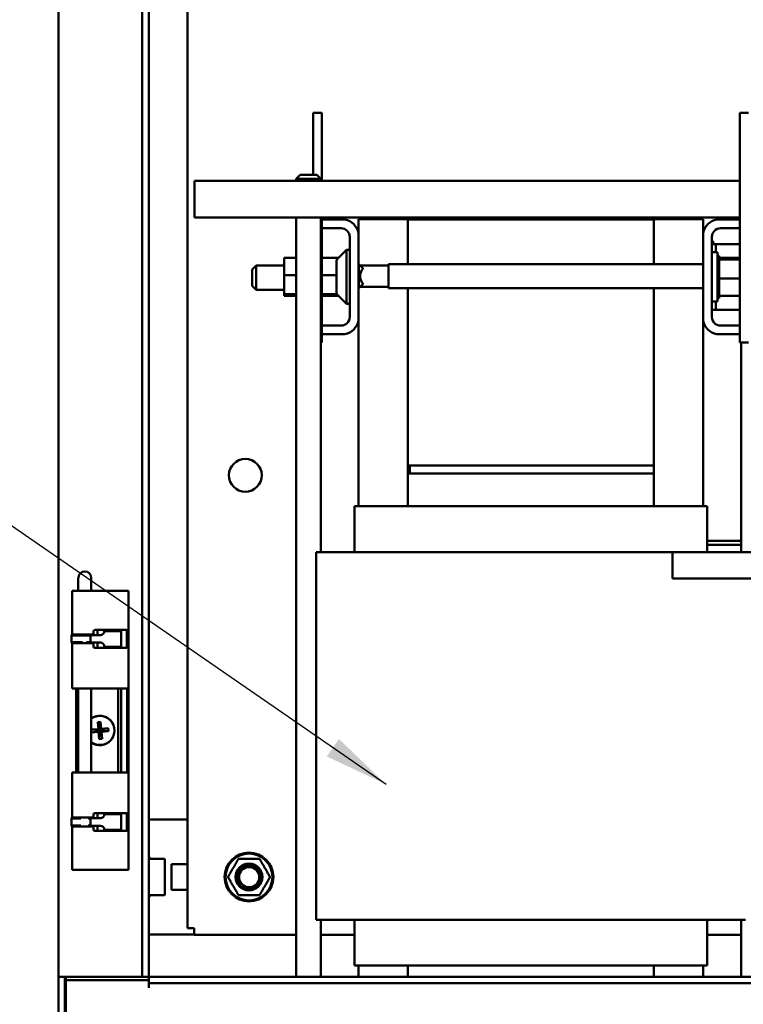
# Model space of a CAD drawing. Units: inches. Extents: x 0.5 to 21.5, y 0.2 to 16.7.
# Drawn here: x 12.1 to 13.2, y 5.3 to 6.8 of the extents above; entities that cross this region are included whole.
import ezdxf

# ---------------------------------------------------------------- set-up
doc = ezdxf.new("R2010")
doc.units = ezdxf.units.IN
doc.header["$MEASUREMENT"] = 0
doc.layers.add('Symbol (ANSI)', color=7, linetype='Continuous', lineweight=25)
doc.layers.add('Visible (ANSI)', color=7, linetype='Continuous', lineweight=50)
doc.styles.add('Note Text (ANSI)', font='tahoma.ttf')
doc.dimstyles.new('Default (ANSI)$7', dxfattribs={"dimtxt": 0.12, "dimasz": 0.098425, "dimexe": 0.125, "dimexo": 0.0625, "dimgap": 0.031496, "dimtad": 0, "dimtih": 1, "dimtoh": 1, "dimrnd": 1e-08, "dimzin": 0, "dimdsep": 46, "dimtxsty": 'Note Text (ANSI)', "dimcen": 0.09, "dimdle": 0.393701, "dimclrd": 256, "dimclre": 256, "dimclrt": 256, "dimadec": 0, "dimazin": 1, "dimtfac": 1, "dimtofl": 0, "dimtmove": 0, "dimatfit": 3, "dimfxl": 1, "dimtolj": 1, "dimtzin": 4, "dimlwd": -1, "dimlwe": -1, "dimarcsym": 0})

msp = doc.modelspace()

# ---------------------------------------------------------------- linework, layer by layer
at = {"layer": 'Visible (ANSI)'}
for p, q in [((12.1599, 5.3558), (12.1599, 11.487)), ((12.2877, 11.487), (12.2877, 5.3558)), ((12.2974, 11.487), (12.2974, 5.3558)), ((12.3566, 5.4302), (12.3566, 11.4102)), ((12.548, 6.6725), (12.561, 6.6725)), ((12.548, 6.578), (12.548, 6.6725)), ((12.561, 6.569), (12.561, 6.6725)), ((13.211, 6.6725), (13.198, 6.6725)), ((13.198, 6.6725), (13.198, 6.3225)), ((12.528, 6.578), (12.522, 6.572)), ((12.5595, 6.572), (12.522, 6.572)), ((12.522, 6.569), (12.522, 6.572)), ((12.528, 6.578), (12.5535, 6.578)), ((12.5535, 6.578), (12.5595, 6.572)), ((12.5595, 6.569), (12.5595, 6.572)), ((12.3672, 6.5398), (12.3672, 6.569)), ((13.198, 6.569), (12.3672, 6.569)), ((12.3672, 6.513), (12.3672, 6.5398)), ((12.3672, 6.513), (12.6638, 6.513)), ((12.522, 5.3558), (12.522, 6.513)), ((12.5595, 6.003), (12.5595, 6.513)), ((12.561, 6.51), (12.561, 6.513)), ((12.6638, 6.513), (13.0888, 6.513)), ((12.6638, 6.513), (12.6638, 6.5105)), ((13.0888, 6.513), (13.198, 6.513)), ((13.0888, 6.513), (13.0888, 6.5105)), ((12.561, 6.4966), (12.561, 6.51)), ((12.561, 6.51), (12.5963, 6.51)), ((12.5906, 6.4966), (12.561, 6.4966)), ((12.561, 6.3484), (12.561, 6.4966)), ((12.692, 6.5105), (12.617, 6.5105)), ((12.617, 6.5105), (12.617, 6.4892)), ((12.692, 6.51), (12.692, 6.5105)), ((12.692, 6.442), (12.692, 6.51)), ((12.692, 6.51), (13.067, 6.51)), ((13.142, 6.5105), (13.067, 6.5105)), ((13.067, 6.51), (13.067, 6.5105)), ((13.067, 6.51), (13.067, 6.442)), ((13.142, 6.4892), (13.142, 6.5105)), ((13.1627, 6.51), (13.198, 6.51)), ((13.198, 6.4966), (13.1684, 6.4966)), ((12.6036, 6.3614), (12.6036, 6.4836)), ((12.617, 6.4892), (12.617, 6.3557)), ((13.142, 6.3557), (13.142, 6.4892)), ((13.1554, 6.4836), (13.1554, 6.3614)), ((13.1554, 6.4769), (13.1574, 6.4769)), ((13.1614, 6.4725), (13.1554, 6.4725)), ((13.1574, 6.4769), (13.1574, 6.4725)), ((13.1614, 6.4725), (13.1614, 6.46)), ((13.1674, 6.4725), (13.1614, 6.4725)), ((13.1674, 6.4725), (13.198, 6.4725)), ((12.504, 6.4514), (12.522, 6.4514)), ((12.504, 6.4514), (12.504, 6.425)), ((12.561, 6.4514), (12.5864, 6.4514)), ((12.5854, 6.4504), (12.5986, 6.4636)), ((12.5986, 6.4636), (12.5986, 6.3813)), ((12.6036, 6.4636), (12.5986, 6.4636)), ((13.1554, 6.46), (13.1639, 6.46)), ((13.1639, 6.46), (13.1639, 6.385)), ((13.1665, 6.4548), (13.1639, 6.4548)), ((13.1665, 6.4548), (13.1639, 6.4548)), ((13.1665, 6.454), (13.1639, 6.454)), ((13.1665, 6.4539), (13.1639, 6.4539)), ((13.1665, 6.452), (13.1639, 6.452)), ((13.1665, 6.4519), (13.1639, 6.4519)), ((13.1665, 6.4548), (13.1665, 6.4548)), ((13.1665, 6.454), (13.1665, 6.4548)), ((13.1665, 6.454), (13.1665, 6.4539)), ((13.1665, 6.452), (13.1665, 6.4539)), ((13.1665, 6.452), (13.1665, 6.4519)), ((13.1665, 6.4493), (13.1665, 6.4519)), ((13.198, 6.4514), (13.1665, 6.4514)), ((12.4552, 6.4337), (12.4612, 6.4397)), ((12.4612, 6.4397), (12.4612, 6.403)), ((12.504, 6.4397), (12.4612, 6.4397)), ((12.5836, 6.3988), (12.5836, 6.4461)), ((12.617, 6.442), (12.6176, 6.442)), ((12.6236, 6.436), (12.6176, 6.442)), ((12.6176, 6.442), (12.6176, 6.4053)), ((12.6628, 6.4401), (12.6194, 6.4401)), ((12.6628, 6.442), (12.6628, 6.4053)), ((12.6628, 6.442), (13.142, 6.442)), ((13.1665, 6.4489), (13.1639, 6.4489)), ((13.1665, 6.4487), (13.1639, 6.4487)), ((13.1665, 6.4448), (13.1639, 6.4448)), ((13.1665, 6.4445), (13.1639, 6.4445)), ((13.1665, 6.4398), (13.1639, 6.4398)), ((13.1665, 6.4395), (13.1639, 6.4395)), ((13.1665, 6.4493), (13.1665, 6.4489)), ((13.1665, 6.4489), (13.1665, 6.4487)), ((13.198, 6.4489), (13.1665, 6.4489)), ((13.1665, 6.4482), (13.1665, 6.4487)), ((13.1665, 6.4482), (13.1665, 6.4448)), ((13.1665, 6.4448), (13.1665, 6.4445)), ((13.1665, 6.4398), (13.1665, 6.4445)), ((13.1665, 6.4398), (13.1665, 6.4395)), ((13.1665, 6.4341), (13.1665, 6.4395)), ((12.4552, 6.409), (12.4552, 6.4337)), ((12.504, 6.425), (12.522, 6.425)), ((12.504, 6.425), (12.504, 6.3961)), ((12.561, 6.425), (12.5836, 6.425)), ((12.6236, 6.4346), (12.6236, 6.436)), ((13.1665, 6.4341), (13.1639, 6.4341)), ((13.1665, 6.4338), (13.1639, 6.4338)), ((13.1665, 6.428), (13.1639, 6.428)), ((13.1665, 6.4277), (13.1639, 6.4277)), ((13.1665, 6.4217), (13.1639, 6.4217)), ((13.1665, 6.4214), (13.1639, 6.4214)), ((13.1665, 6.4341), (13.1665, 6.4338)), ((13.1665, 6.428), (13.1665, 6.4338)), ((13.1665, 6.428), (13.1665, 6.4277)), ((13.1665, 6.4255), (13.1665, 6.4277)), ((13.1665, 6.4255), (13.1665, 6.422)), ((13.1665, 6.4217), (13.1665, 6.422)), ((13.1665, 6.4217), (13.1665, 6.4214)), ((13.1665, 6.4213), (13.1665, 6.4214)), ((13.1665, 6.4213), (13.1665, 6.42)), ((12.4552, 6.409), (12.4612, 6.403)), ((12.6236, 6.4113), (12.6176, 6.4053)), ((12.6628, 6.4071), (12.6194, 6.4071)), ((12.6236, 6.4113), (12.6236, 6.4127)), ((13.1665, 6.4154), (13.1639, 6.4154)), ((13.1665, 6.4151), (13.1639, 6.4151)), ((13.1665, 6.4094), (13.1639, 6.4094)), ((13.1665, 6.4091), (13.1639, 6.4091)), ((13.1665, 6.42), (13.1665, 6.4166)), ((13.198, 6.42), (13.1665, 6.42)), ((13.1665, 6.4154), (13.1665, 6.4166)), ((13.1665, 6.4154), (13.1665, 6.4151)), ((13.1665, 6.4094), (13.1665, 6.4151)), ((13.1665, 6.4094), (13.1665, 6.4091)), ((13.1665, 6.4039), (13.1665, 6.4091)), ((12.504, 6.403), (12.4612, 6.403)), ((12.504, 6.3961), (12.522, 6.3961)), ((12.504, 6.3961), (12.504, 6.3936)), ((12.504, 6.3936), (12.522, 6.3936)), ((12.561, 6.3961), (12.5843, 6.3961)), ((12.561, 6.3936), (12.5864, 6.3936)), ((12.5854, 6.3946), (12.5986, 6.3813)), ((12.617, 6.4053), (12.6176, 6.4053)), ((12.6628, 6.4053), (13.142, 6.4053)), ((12.692, 6.135), (12.692, 6.4053)), ((13.067, 6.4053), (13.067, 6.135)), ((13.1665, 6.4039), (13.1639, 6.4039)), ((13.1665, 6.4036), (13.1639, 6.4036)), ((13.1665, 6.3991), (13.1639, 6.3991)), ((13.1665, 6.3989), (13.1639, 6.3989)), ((13.1665, 6.3952), (13.1639, 6.3952)), ((13.1665, 6.395), (13.1639, 6.395)), ((13.1665, 6.3923), (13.1639, 6.3923)), ((13.1665, 6.3922), (13.1639, 6.3922)), ((13.1665, 6.4039), (13.1665, 6.4036)), ((13.1665, 6.3991), (13.1665, 6.4036)), ((13.1665, 6.3991), (13.1665, 6.3989)), ((13.1665, 6.3952), (13.1665, 6.3989)), ((13.1665, 6.3952), (13.1665, 6.395)), ((13.1665, 6.395), (13.1665, 6.3936)), ((13.1665, 6.3923), (13.1665, 6.3936)), ((13.198, 6.3936), (13.1665, 6.3936)), ((13.1665, 6.3923), (13.1665, 6.3922)), ((13.1665, 6.3906), (13.1665, 6.3922)), ((12.6036, 6.3813), (12.5986, 6.3813)), ((13.1554, 6.385), (13.1639, 6.385)), ((13.1614, 6.385), (13.1614, 6.3725)), ((13.1665, 6.3906), (13.1639, 6.3906)), ((13.1665, 6.3906), (13.1639, 6.3906)), ((13.1665, 6.3902), (13.1639, 6.3902)), ((13.1665, 6.3906), (13.1665, 6.3906)), ((13.1665, 6.3902), (13.1665, 6.3906)), ((13.1614, 6.3725), (13.1554, 6.3725)), ((13.1674, 6.3725), (13.1614, 6.3725)), ((13.198, 6.3725), (13.1674, 6.3725)), ((12.561, 6.335), (12.561, 6.3484)), ((12.561, 6.3484), (12.5906, 6.3484)), ((12.617, 6.3557), (12.617, 6.073)), ((13.142, 6.073), (13.142, 6.3557)), ((13.1684, 6.3484), (13.198, 6.3484)), ((12.5963, 6.335), (12.561, 6.335)), ((12.561, 6.3225), (12.561, 6.335)), ((13.198, 6.335), (13.1627, 6.335)), ((12.5595, 6.3225), (12.561, 6.3225)), ((13.211, 6.3225), (13.198, 6.3225)), ((13.2, 6.003), (13.2, 6.3225)), ((12.692, 6.123), (12.692, 6.135)), ((13.067, 6.135), (12.692, 6.135)), ((13.067, 6.123), (12.692, 6.123)), ((12.692, 6.073), (12.692, 6.123)), ((12.695, 6.135), (12.695, 6.123)), ((12.695, 6.135), (13.067, 6.135)), ((13.067, 6.123), (12.695, 6.123)), ((13.067, 6.135), (13.067, 6.123)), ((13.067, 6.123), (13.067, 6.073)), ((12.611, 6.073), (12.6122, 6.073)), ((12.611, 6.073), (12.611, 6.003)), ((12.6872, 6.073), (12.6122, 6.073)), ((12.6872, 6.073), (12.692, 6.073)), ((13.067, 6.073), (12.692, 6.073)), ((13.067, 6.073), (13.0718, 6.073)), ((13.1468, 6.073), (13.0718, 6.073)), ((13.1468, 6.073), (13.148, 6.073)), ((13.148, 6.073), (13.148, 6.003)), ((13.148, 6.0202), (13.2, 6.0202)), ((13.148, 6.0202), (13.2, 6.0202)), ((12.5525, 6.003), (12.5525, 5.443)), ((12.5525, 6.003), (12.5654, 6.003)), ((12.6404, 6.003), (12.5654, 6.003)), ((12.6404, 6.003), (12.692, 6.003)), ((13.067, 6.003), (12.692, 6.003)), ((13.067, 6.003), (13.0952, 6.003)), ((13.0952, 5.963), (13.0952, 6.003)), ((13.0952, 6.003), (13.2815, 6.003)), ((13.148, 6.0142), (13.2, 6.0142)), ((12.1902, 5.9638), (12.1902, 5.9469)), ((12.2099, 5.9469), (12.2099, 5.9638)), ((13.2815, 5.963), (13.0952, 5.963)), ((12.1809, 5.9439), (12.2009, 5.9439)), ((12.1809, 5.8772), (12.1809, 5.9439)), ((12.1902, 5.9469), (12.1902, 5.9439)), ((12.2009, 5.9439), (12.2022, 5.9439)), ((12.2383, 5.9439), (12.2022, 5.9439)), ((12.2099, 5.9469), (12.2099, 5.9439)), ((12.2383, 5.9439), (12.2483, 5.9439)), ((12.2612, 5.9439), (12.2483, 5.9439)), ((12.2612, 5.9439), (12.2641, 5.9439)), ((12.2663, 5.9439), (12.2641, 5.9439)), ((12.2663, 5.9439), (12.2664, 5.9439)), ((12.2664, 5.5189), (12.2664, 5.9439)), ((12.2134, 5.8825), (12.2134, 5.8797)), ((12.2383, 5.8845), (12.2154, 5.8845)), ((12.2193, 5.8841), (12.2193, 5.8845)), ((12.2193, 5.8825), (12.2193, 5.8767)), ((12.2416, 5.8829), (12.2298, 5.8829)), ((12.2298, 5.8827), (12.2298, 5.8829)), ((12.2383, 5.8845), (12.2483, 5.8845)), ((12.2416, 5.8829), (12.2451, 5.8829)), ((12.2543, 5.8829), (12.2451, 5.8829)), ((12.2612, 5.8845), (12.2483, 5.8845)), ((12.2543, 5.8829), (12.2553, 5.8829)), ((12.2553, 5.8829), (12.2553, 5.8589)), ((12.2612, 5.8845), (12.2638, 5.8845)), ((12.2641, 5.8593), (12.2641, 5.8825)), ((12.1799, 5.8761), (12.18, 5.8772)), ((12.1799, 5.8761), (12.2089, 5.8761)), ((12.18, 5.8772), (12.1974, 5.8772)), ((12.1817, 5.8777), (12.2009, 5.8777)), ((12.1937, 5.8777), (12.1937, 5.8772)), ((12.2009, 5.8777), (12.2022, 5.8777)), ((12.202, 5.8772), (12.209, 5.8772)), ((12.2114, 5.8777), (12.2022, 5.8777)), ((12.2065, 5.8777), (12.2065, 5.8772)), ((12.2089, 5.8761), (12.209, 5.8772)), ((12.209, 5.8767), (12.2238, 5.8767)), ((12.209, 5.8767), (12.209, 5.8709)), ((12.209, 5.8709), (12.209, 5.8652)), ((12.2104, 5.8777), (12.2104, 5.8767)), ((12.1799, 5.8657), (12.1964, 5.8657)), ((12.18, 5.8647), (12.1799, 5.8657)), ((12.18, 5.8647), (12.193, 5.8647)), ((12.1809, 5.7954), (12.1809, 5.8647)), ((12.2009, 5.8642), (12.1817, 5.8642)), ((12.1911, 5.8647), (12.1909, 5.8642)), ((12.2022, 5.8642), (12.2009, 5.8642)), ((12.2022, 5.8642), (12.2114, 5.8642)), ((12.2027, 5.8657), (12.2089, 5.8657)), ((12.2064, 5.8647), (12.209, 5.8647)), ((12.209, 5.8647), (12.2089, 5.8657)), ((12.2238, 5.8652), (12.209, 5.8652)), ((12.209, 5.8648), (12.2092, 5.8642)), ((12.2104, 5.8652), (12.2104, 5.8642)), ((12.2134, 5.8622), (12.2134, 5.8593)), ((12.2154, 5.8573), (12.2383, 5.8573)), ((12.2193, 5.8652), (12.2193, 5.8593)), ((12.2193, 5.8573), (12.2193, 5.8578)), ((12.2298, 5.8589), (12.2298, 5.8592)), ((12.2416, 5.8589), (12.2298, 5.8589)), ((12.2483, 5.8573), (12.2383, 5.8573)), ((12.2416, 5.8589), (12.2451, 5.8589)), ((12.2543, 5.8589), (12.2451, 5.8589)), ((12.2483, 5.8573), (12.2612, 5.8573)), ((12.2543, 5.8589), (12.2553, 5.8589)), ((12.2638, 5.8573), (12.2612, 5.8573)), ((12.2009, 5.7954), (12.1809, 5.7954)), ((12.1869, 5.6674), (12.1869, 5.7954)), ((12.1902, 5.7954), (12.1902, 5.6674)), ((12.2022, 5.7954), (12.2009, 5.7954)), ((12.2022, 5.7954), (12.2383, 5.7954)), ((12.2099, 5.7954), (12.2099, 5.6674)), ((12.2483, 5.7954), (12.2383, 5.7954)), ((12.2483, 5.7954), (12.2612, 5.7954)), ((12.2511, 5.7954), (12.2511, 5.6674)), ((12.2557, 5.7954), (12.2557, 5.6674)), ((12.2641, 5.7954), (12.2612, 5.7954)), ((12.2641, 5.7954), (12.2646, 5.7954)), ((12.2646, 5.7954), (12.2646, 5.6674)), ((12.2099, 5.7326), (12.2207, 5.7335)), ((12.2099, 5.7326), (12.2219, 5.7324)), ((12.2102, 5.7282), (12.2099, 5.7321)), ((12.2198, 5.7442), (12.2242, 5.7446)), ((12.2207, 5.7335), (12.2198, 5.7442)), ((12.2198, 5.7442), (12.2219, 5.7324)), ((12.2219, 5.7324), (12.2207, 5.7335)), ((12.2219, 5.7324), (12.2241, 5.7326)), ((12.222, 5.7302), (12.2219, 5.7324)), ((12.2242, 5.7446), (12.2241, 5.7326)), ((12.2359, 5.7347), (12.2241, 5.7326)), ((12.2251, 5.7338), (12.2241, 5.7326)), ((12.2241, 5.7326), (12.2242, 5.7304)), ((12.2242, 5.7446), (12.2251, 5.7338)), ((12.2251, 5.7338), (12.2359, 5.7347)), ((12.2359, 5.7347), (12.2362, 5.7303)), ((12.2102, 5.7282), (12.222, 5.7302)), ((12.221, 5.7291), (12.2102, 5.7282)), ((12.221, 5.7291), (12.222, 5.7302)), ((12.2219, 5.7183), (12.221, 5.7291)), ((12.2219, 5.7183), (12.222, 5.7302)), ((12.2263, 5.7186), (12.2219, 5.7183)), ((12.2242, 5.7304), (12.222, 5.7302)), ((12.2362, 5.7303), (12.2242, 5.7304)), ((12.2242, 5.7304), (12.2254, 5.7294)), ((12.2263, 5.7186), (12.2242, 5.7304)), ((12.2362, 5.7303), (12.2254, 5.7294)), ((12.2254, 5.7294), (12.2263, 5.7186)), ((12.1809, 5.6674), (12.2009, 5.6674)), ((12.1809, 5.5982), (12.1809, 5.6674)), ((12.2009, 5.6674), (12.2022, 5.6674)), ((12.2383, 5.6674), (12.2022, 5.6674)), ((12.2383, 5.6674), (12.2483, 5.6674)), ((12.2612, 5.6674), (12.2483, 5.6674)), ((12.2612, 5.6674), (12.2641, 5.6674)), ((12.2646, 5.6674), (12.2641, 5.6674)), ((12.1799, 5.5972), (12.18, 5.5982)), ((12.1799, 5.5972), (12.194, 5.5972)), ((12.18, 5.5982), (12.1919, 5.5982)), ((12.2009, 5.5987), (12.1817, 5.5987)), ((12.1902, 5.5985), (12.1902, 5.5982)), ((12.2022, 5.5987), (12.2009, 5.5987)), ((12.2022, 5.5987), (12.2114, 5.5987)), ((12.2051, 5.5972), (12.2089, 5.5972)), ((12.2075, 5.5982), (12.209, 5.5982)), ((12.2089, 5.5972), (12.209, 5.5982)), ((12.209, 5.5977), (12.2238, 5.5977)), ((12.209, 5.5977), (12.209, 5.592)), ((12.2099, 5.5987), (12.2099, 5.5977)), ((12.2104, 5.5977), (12.2104, 5.5987)), ((12.2134, 5.6007), (12.2134, 5.6035)), ((12.2154, 5.6055), (12.2383, 5.6055)), ((12.2193, 5.6051), (12.2193, 5.6055)), ((12.2193, 5.5977), (12.2193, 5.6035)), ((12.2416, 5.604), (12.2298, 5.604)), ((12.2298, 5.6037), (12.2298, 5.604)), ((12.2483, 5.6055), (12.2383, 5.6055)), ((12.2416, 5.604), (12.2451, 5.604)), ((12.2543, 5.604), (12.2451, 5.604)), ((12.2483, 5.6055), (12.2612, 5.6055)), ((12.2543, 5.604), (12.2553, 5.604)), ((12.2553, 5.604), (12.2553, 5.58)), ((12.2638, 5.6055), (12.2612, 5.6055)), ((12.2641, 5.6035), (12.2641, 5.5804)), ((12.1799, 5.5867), (12.194, 5.5867)), ((12.18, 5.5857), (12.1799, 5.5867)), ((12.18, 5.5857), (12.1919, 5.5857)), ((12.1809, 5.5189), (12.1809, 5.5857)), ((12.1817, 5.5852), (12.2009, 5.5852)), ((12.1902, 5.5857), (12.1902, 5.5854)), ((12.2009, 5.5852), (12.2022, 5.5852)), ((12.2114, 5.5852), (12.2022, 5.5852)), ((12.2051, 5.5867), (12.2089, 5.5867)), ((12.2075, 5.5857), (12.209, 5.5857)), ((12.209, 5.5857), (12.2089, 5.5867)), ((12.209, 5.592), (12.209, 5.5862)), ((12.2238, 5.5862), (12.209, 5.5862)), ((12.2099, 5.5862), (12.2099, 5.5852)), ((12.2104, 5.5852), (12.2104, 5.5862)), ((12.2134, 5.5804), (12.2134, 5.5832)), ((12.2193, 5.5804), (12.2193, 5.5862)), ((12.2974, 5.5956), (12.307, 5.5956)), ((12.307, 5.5956), (12.3566, 5.5956)), ((12.2383, 5.5784), (12.2154, 5.5784)), ((12.2193, 5.5784), (12.2193, 5.5788)), ((12.2298, 5.58), (12.2298, 5.5802)), ((12.2416, 5.58), (12.2298, 5.58)), ((12.2383, 5.5784), (12.2483, 5.5784)), ((12.2416, 5.58), (12.2451, 5.58)), ((12.2543, 5.58), (12.2451, 5.58)), ((12.2612, 5.5784), (12.2483, 5.5784)), ((12.2543, 5.58), (12.2553, 5.58)), ((12.2612, 5.5784), (12.2638, 5.5784)), ((12.3198, 5.5359), (12.2981, 5.5359)), ((12.2981, 5.5359), (12.2981, 5.5359)), ((12.3198, 5.5359), (12.3202, 5.5359)), ((12.3202, 5.5359), (12.3206, 5.5359)), ((12.3202, 5.5359), (12.3202, 5.5359)), ((12.3206, 5.5359), (12.3207, 5.5359)), ((12.3207, 5.5359), (12.3208, 5.5359)), ((12.3207, 5.5359), (12.3209, 5.5359)), ((12.3208, 5.5359), (12.3209, 5.5359)), ((12.3219, 5.5337), (12.3219, 5.4826)), ((12.3566, 5.5276), (12.3321, 5.5276)), ((12.3321, 5.5276), (12.3321, 5.4886)), ((12.4348, 5.5359), (12.4657, 5.5359)), ((12.1809, 5.5189), (12.2009, 5.5189)), ((12.2009, 5.5189), (12.2022, 5.5189)), ((12.2383, 5.5189), (12.2022, 5.5189)), ((12.2383, 5.5189), (12.2483, 5.5189)), ((12.2612, 5.5189), (12.2483, 5.5189)), ((12.2612, 5.5189), (12.2641, 5.5189)), ((12.2663, 5.5189), (12.2641, 5.5189)), ((12.2663, 5.5189), (12.2664, 5.5189)), ((12.3198, 5.4804), (12.2981, 5.4804)), ((12.3202, 5.4804), (12.3198, 5.4804)), ((12.3205, 5.4804), (12.3202, 5.4804)), ((12.3207, 5.4804), (12.3205, 5.4804)), ((12.3206, 5.4804), (12.3205, 5.4804)), ((12.3209, 5.4804), (12.3207, 5.4804)), ((12.3208, 5.4804), (12.3207, 5.4804)), ((12.3209, 5.4804), (12.3208, 5.4804)), ((12.3321, 5.4886), (12.3566, 5.4886)), ((12.4657, 5.4804), (12.4348, 5.4804)), ((12.5654, 5.443), (12.5525, 5.443)), ((12.5595, 5.3558), (12.5595, 5.443)), ((12.5654, 5.443), (12.6404, 5.443)), ((12.611, 5.443), (12.611, 5.373)), ((12.692, 5.443), (12.6404, 5.443)), ((12.692, 5.443), (13.067, 5.443)), ((13.1186, 5.443), (13.067, 5.443)), ((13.1186, 5.443), (13.1936, 5.443)), ((13.148, 5.443), (13.148, 5.373)), ((13.2065, 5.443), (13.1936, 5.443)), ((13.2, 5.3558), (13.2, 5.443)), ((12.2974, 5.4206), (12.307, 5.4206)), ((12.307, 5.4206), (12.3666, 5.4206)), ((12.3666, 5.4302), (12.3566, 5.4302)), ((12.3666, 5.4202), (12.3666, 5.4302)), ((12.522, 5.4202), (12.3666, 5.4202)), ((12.611, 5.4202), (12.5595, 5.4202)), ((13.2, 5.4202), (13.148, 5.4202)), ((12.6122, 5.373), (12.611, 5.373)), ((12.6122, 5.373), (12.6872, 5.373)), ((12.617, 5.373), (12.617, 5.3558)), ((12.692, 5.373), (12.6872, 5.373)), ((12.692, 5.3558), (12.692, 5.373)), ((12.692, 5.373), (13.067, 5.373)), ((13.067, 5.373), (13.067, 5.3558)), ((13.0718, 5.373), (13.067, 5.373)), ((13.0718, 5.373), (13.1468, 5.373)), ((13.142, 5.3558), (13.142, 5.373)), ((13.148, 5.373), (13.1468, 5.373)), ((12.1599, 4.6297), (12.1599, 5.3558)), ((12.1622, 5.3558), (12.1599, 5.3558)), ((12.1622, 5.3558), (12.1806, 5.3558)), ((12.1696, 4.6297), (12.1696, 5.3558)), ((12.1714, 5.3558), (12.1714, 5.3509)), ((12.1714, 5.3509), (12.2974, 5.3509)), ((12.1714, 5.3509), (12.1714, 4.639)), ((12.1806, 5.3558), (12.2807, 5.3558)), ((12.2807, 5.3558), (12.2877, 5.3558)), ((12.2974, 5.3558), (12.2877, 5.3558)), ((12.2974, 5.3558), (12.2974, 5.3461)), ((12.2974, 5.3558), (15.6286, 5.3558)), ((12.2974, 5.3461), (12.2974, 5.3391)), ((12.2974, 5.3461), (15.6286, 5.3461))]:
    msp.add_line(p, q, dxfattribs=at)
for centre, radius in [((12.4446, 6.1202), 0.025), ((12.4502, 5.5081), 0.0372), ((12.4502, 5.5081), 0.0356), ((12.4502, 5.5081), 0.0204), ((12.4505, 5.5079), 0.0184), ((12.4505, 5.5079), 0.0154)]:
    msp.add_circle(centre, radius, dxfattribs=at)
for centre, radius, start, end in [((12.5906, 6.4836), 0.013, 0, 90), ((12.5906, 6.4836), 0.027, 12.1015, 77.8985), ((13.1684, 6.4836), 0.027, 102.1015, 167.8985), ((13.1684, 6.4836), 0.013, 90, 180), ((12.5896, 6.4461), 0.006, 135, 180), ((12.6359, 6.4236), 0.0165, 138.4593, 221.5407), ((12.5896, 6.3988), 0.006, 180, 225), ((12.5906, 6.3614), 0.013, 270, 0), ((13.1684, 6.3614), 0.013, 180, 270), ((12.5906, 6.3614), 0.027, 282.1015, 347.8985), ((13.1684, 6.3614), 0.027, 192.1015, 257.8985), ((12.2001, 5.9638), 0.00985, 0, 180), ((12.223, 5.7314), 0.0224, 234.1205, 125.8795), ((12.223, 5.7314), 0.0222, 233.8295, 126.1705), ((12.2353, 5.5081), 0.0698, 23.9679, 27.0918), ((12.3, 5.5369), 0.001, 203.9679, 270), ((12.3078, 5.5337), 0.0141, 0, 5.1871), ((12.4502, 5.5081), 0.0184, 52.9744, 216.6057), ((12.4348, 5.5349), 0.001, 90.0036, 150.0009), ((12.4446, 5.5081), 0.0187, 75.2783, 77.2943), ((12.4657, 5.5349), 0.001, 29.9995, 89.999), ((12.4194, 5.5081), 0.001, 150.0001, 210), ((12.4811, 5.5081), 0.001, 330.0001, 30), ((12.2353, 5.5081), 0.0698, 332.9082, 336.0321), ((12.3, 5.4794), 0.001, 90, 156.0321), ((12.3078, 5.4826), 0.0141, 354.8129, 0), ((12.4348, 5.4814), 0.001, 209.9995, 269.999), ((12.4657, 5.4814), 0.001, 270.0036, 330.0009)]:
    msp.add_arc(centre, radius, start, end, dxfattribs=at)
for centre, major_axis, ratio, start_param, end_param in [((12.2154, 5.8825), (0, 0.002), 0.991242, 0, 1.570796), ((12.2238, 5.8827), (0, -0.006), 0.99815, 0, 1.570796), ((12.1792, 5.8709), (0, 0.0121), 0.060799, 4.267408, 5.15737), ((12.2082, 5.8709), (0, 0.0121), 0.060799, 4.712389, 5.15737), ((12.2082, 5.8709), (0, 0.0121), 0.060799, 4.267408, 4.712389), ((12.2082, 5.8709), (0, -0.0145), 0.060799, 1.977959, 2.015777), ((12.2114, 5.8797), (0, -0.002), 0.991242, 0, 1.570796), ((12.2082, 5.8709), (0, -0.0145), 0.060799, 1.125815, 1.163634), ((12.2114, 5.8622), (0, 0.002), 0.991242, 4.712389, 6.283185), ((12.2154, 5.8593), (0, -0.002), 0.991242, 4.712389, 6.283185), ((12.2238, 5.8592), (0, 0.006), 0.99815, 4.712389, 6.283185), ((12.1792, 5.592), (0, 0.0121), 0.060799, 4.267408, 5.15737), ((12.2082, 5.592), (0, 0.0121), 0.060799, 4.712389, 5.15737), ((12.2082, 5.592), (0, -0.0145), 0.060799, 1.977959, 2.015777), ((12.2114, 5.6007), (0, -0.002), 0.991242, 0, 1.570796), ((12.2154, 5.6035), (0, 0.002), 0.991242, 0, 1.570796), ((12.2238, 5.6037), (0, -0.006), 0.99815, 0, 1.570796), ((12.2082, 5.592), (0, 0.0121), 0.060799, 4.267408, 4.712389), ((12.2082, 5.592), (0, -0.0145), 0.060799, 1.125815, 1.163634), ((12.2114, 5.5832), (0, 0.002), 0.991242, 4.712389, 6.283185), ((12.2238, 5.5802), (0, 0.006), 0.99815, 4.712389, 6.283185), ((12.2154, 5.5804), (0, -0.002), 0.991242, 4.712389, 6.283185)]:
    msp.add_ellipse(centre, major_axis=major_axis, ratio=ratio, start_param=start_param, end_param=end_param, dxfattribs=at)
for points, knots in [([(12.2193, 5.8825), (12.2193, 5.8827), (12.2193, 5.883), (12.2193, 5.8835), (12.2193, 5.8837), (12.2193, 5.8841), (12.2193, 5.8842), (12.2193, 5.8844), (12.2192, 5.8845), (12.2192, 5.8845)], [0.15363037, 0.15363037, 0.15363037, 0.15363037, 0.17276744, 0.17276744, 0.19190451, 0.19190451, 0.21108394, 0.21108394, 0.23026336, 0.23026336, 0.23026336, 0.23026336]), ([(12.2547, 5.8845), (12.2548, 5.8845), (12.2549, 5.8844), (12.2551, 5.8842), (12.2551, 5.8841), (12.2552, 5.8837), (12.2552, 5.8835), (12.2552, 5.8831), (12.2552, 5.883), (12.2552, 5.8829)], [-0.2376419, -0.2376419, -0.2376419, -0.2376419, -0.21803338, -0.21803338, -0.19842486, -0.19842486, -0.17927487, -0.17927487, -0.17056915, -0.17056915, -0.17056915, -0.17056915]), ([(12.2641, 5.8825), (12.2641, 5.8827), (12.2641, 5.883), (12.2641, 5.8835), (12.2641, 5.8837), (12.264, 5.8841), (12.264, 5.8842), (12.2639, 5.8844), (12.2638, 5.8845), (12.2638, 5.8845)], [0.1540028, 0.1540028, 0.1540028, 0.1540028, 0.17314079, 0.17314079, 0.19227878, 0.19227878, 0.21148736, 0.21148736, 0.23069594, 0.23069594, 0.23069594, 0.23069594]), ([(12.1817, 5.8777), (12.1816, 5.8777), (12.1815, 5.8776), (12.1814, 5.8774), (12.1814, 5.8773), (12.1813, 5.8772)], [0.07699746, 0.07699746, 0.07699746, 0.07699746, 0.09617688, 0.09617688, 0.11220445, 0.11220445, 0.11220445, 0.11220445]), ([(12.1901, 5.8772), (12.1901, 5.8773), (12.1902, 5.8774), (12.1903, 5.8776), (12.1904, 5.8777), (12.1905, 5.8777)], [-0.1136482, -0.1136482, -0.1136482, -0.1136482, -0.09751302, -0.09751302, -0.0782232, -0.0782232, -0.0782232, -0.0782232]), ([(12.265, 5.8749), (12.265, 5.8749), (12.265, 5.8749), (12.265, 5.8749), (12.265, 5.8748), (12.2649, 5.8747), (12.2649, 5.8747), (12.2649, 5.8744), (12.2649, 5.8742), (12.2649, 5.8737), (12.2649, 5.8734), (12.2648, 5.8727), (12.2648, 5.8723), (12.2648, 5.8714), (12.2648, 5.871), (12.2648, 5.8701), (12.2648, 5.8696), (12.2649, 5.8688), (12.2649, 5.8684), (12.2649, 5.8677), (12.2649, 5.8675), (12.2649, 5.8672), (12.2649, 5.8671), (12.265, 5.867), (12.265, 5.867), (12.265, 5.8669), (12.265, 5.8669), (12.265, 5.8669)], [0.0805541, 0.0805541, 0.0805541, 0.0805541, 0.0828922, 0.0828922, 0.0937549, 0.0937549, 0.1104349, 0.1104349, 0.1345088, 0.1345088, 0.1645632, 0.1645632, 0.1977037, 0.1977037, 0.2320659, 0.2320659, 0.2667967, 0.2667967, 0.3013786, 0.3013786, 0.3350842, 0.3350842, 0.3501371, 0.3501371, 0.3621777, 0.3621777, 0.3640258, 0.3640258, 0.3640258, 0.3640258]), ([(12.1813, 5.8647), (12.1814, 5.8645), (12.1814, 5.8644), (12.1815, 5.8642), (12.1816, 5.8642), (12.1817, 5.8642)], [0.19505637, 0.19505637, 0.19505637, 0.19505637, 0.21108394, 0.21108394, 0.23026336, 0.23026336, 0.23026336, 0.23026336]), ([(12.1905, 5.8642), (12.1904, 5.8642), (12.1903, 5.8642), (12.1902, 5.8644), (12.1901, 5.8645), (12.1901, 5.8647)], [-0.23194334, -0.23194334, -0.23194334, -0.23194334, -0.21265352, -0.21265352, -0.19651834, -0.19651834, -0.19651834, -0.19651834]), ([(12.2192, 5.8573), (12.2192, 5.8573), (12.2193, 5.8574), (12.2193, 5.8576), (12.2193, 5.8577), (12.2193, 5.8581), (12.2193, 5.8583), (12.2193, 5.8588), (12.2193, 5.8591), (12.2193, 5.8593)], [0.07699738, 0.07699738, 0.07699738, 0.07699738, 0.0961768, 0.0961768, 0.11535622, 0.11535622, 0.1344933, 0.1344933, 0.15363037, 0.15363037, 0.15363037, 0.15363037]), ([(12.2552, 5.8589), (12.2552, 5.8588), (12.2552, 5.8587), (12.2552, 5.8583), (12.2552, 5.8581), (12.2551, 5.8577), (12.2551, 5.8576), (12.2549, 5.8574), (12.2548, 5.8573), (12.2547, 5.8573)], [-0.1497048, -0.1497048, -0.1497048, -0.1497048, -0.14099908, -0.14099908, -0.12184909, -0.12184909, -0.10224057, -0.10224057, -0.08263205, -0.08263205, -0.08263205, -0.08263205]), ([(12.2638, 5.8573), (12.2638, 5.8573), (12.2639, 5.8574), (12.264, 5.8576), (12.264, 5.8577), (12.2641, 5.8581), (12.2641, 5.8583), (12.2641, 5.8588), (12.2641, 5.8591), (12.2641, 5.8593)], [0.07730988, 0.07730988, 0.07730988, 0.07730988, 0.09651846, 0.09651846, 0.11572704, 0.11572704, 0.13486503, 0.13486503, 0.15400302, 0.15400302, 0.15400302, 0.15400302]), ([(12.1813, 5.5982), (12.1814, 5.5983), (12.1814, 5.5985), (12.1815, 5.5987), (12.1816, 5.5987), (12.1817, 5.5987)], [-0.11220437, -0.11220437, -0.11220437, -0.11220437, -0.0961768, -0.0961768, -0.07699738, -0.07699738, -0.07699738, -0.07699738]), ([(12.1905, 5.5987), (12.1904, 5.5987), (12.1903, 5.5987), (12.1902, 5.5985), (12.1901, 5.5983), (12.1901, 5.5982)], [0.07822198, 0.07822198, 0.07822198, 0.07822198, 0.09751181, 0.09751181, 0.11364698, 0.11364698, 0.11364698, 0.11364698]), ([(12.2192, 5.6055), (12.2192, 5.6055), (12.2193, 5.6055), (12.2193, 5.6053), (12.2193, 5.6051), (12.2193, 5.6048), (12.2193, 5.6045), (12.2193, 5.6041), (12.2193, 5.6038), (12.2193, 5.6035)], [-0.23026336, -0.23026336, -0.23026336, -0.23026336, -0.21108394, -0.21108394, -0.19190451, -0.19190451, -0.17276744, -0.17276744, -0.15363037, -0.15363037, -0.15363037, -0.15363037]), ([(12.2552, 5.604), (12.2552, 5.6041), (12.2552, 5.6042), (12.2552, 5.6045), (12.2552, 5.6048), (12.2551, 5.6051), (12.2551, 5.6053), (12.2549, 5.6055), (12.2548, 5.6055), (12.2547, 5.6055)], [0.17056915, 0.17056915, 0.17056915, 0.17056915, 0.17927487, 0.17927487, 0.19842486, 0.19842486, 0.21803338, 0.21803338, 0.2376419, 0.2376419, 0.2376419, 0.2376419]), ([(12.2638, 5.6055), (12.2638, 5.6055), (12.2639, 5.6055), (12.264, 5.6053), (12.264, 5.6051), (12.2641, 5.6048), (12.2641, 5.6045), (12.2641, 5.6041), (12.2641, 5.6038), (12.2641, 5.6035)], [-0.23069594, -0.23069594, -0.23069594, -0.23069594, -0.21148736, -0.21148736, -0.19227878, -0.19227878, -0.17314079, -0.17314079, -0.1540028, -0.1540028, -0.1540028, -0.1540028]), ([(12.1817, 5.5852), (12.1816, 5.5852), (12.1815, 5.5853), (12.1814, 5.5854), (12.1814, 5.5856), (12.1813, 5.5857)], [-0.23026336, -0.23026336, -0.23026336, -0.23026336, -0.21108394, -0.21108394, -0.19505637, -0.19505637, -0.19505637, -0.19505637]), ([(12.1901, 5.5857), (12.1901, 5.5856), (12.1902, 5.5854), (12.1903, 5.5853), (12.1904, 5.5852), (12.1905, 5.5852)], [0.19651834, 0.19651834, 0.19651834, 0.19651834, 0.21265352, 0.21265352, 0.23194334, 0.23194334, 0.23194334, 0.23194334]), ([(12.265, 5.5959), (12.265, 5.5959), (12.265, 5.5959), (12.265, 5.5959), (12.265, 5.5959), (12.2649, 5.5958), (12.2649, 5.5957), (12.2649, 5.5955), (12.2649, 5.5953), (12.2649, 5.5948), (12.2649, 5.5945), (12.2648, 5.5938), (12.2648, 5.5933), (12.2648, 5.5925), (12.2648, 5.592), (12.2648, 5.5911), (12.2648, 5.5907), (12.2649, 5.5898), (12.2649, 5.5894), (12.2649, 5.5888), (12.2649, 5.5885), (12.2649, 5.5882), (12.2649, 5.5881), (12.265, 5.588), (12.265, 5.588), (12.265, 5.588), (12.265, 5.588), (12.265, 5.588)], [0.0805541, 0.0805541, 0.0805541, 0.0805541, 0.0828922, 0.0828922, 0.0937549, 0.0937549, 0.1104349, 0.1104349, 0.1345088, 0.1345088, 0.1645632, 0.1645632, 0.1977037, 0.1977037, 0.2320659, 0.2320659, 0.2667967, 0.2667967, 0.3013786, 0.3013786, 0.3350842, 0.3350842, 0.3501371, 0.3501371, 0.3621777, 0.3621777, 0.3640258, 0.3640258, 0.3640258, 0.3640258]), ([(12.2193, 5.5804), (12.2193, 5.5801), (12.2193, 5.5799), (12.2193, 5.5794), (12.2193, 5.5791), (12.2193, 5.5788), (12.2193, 5.5786), (12.2193, 5.5784), (12.2192, 5.5784), (12.2192, 5.5784)], [-0.15363037, -0.15363037, -0.15363037, -0.15363037, -0.1344933, -0.1344933, -0.11535622, -0.11535622, -0.0961768, -0.0961768, -0.07699738, -0.07699738, -0.07699738, -0.07699738]), ([(12.2547, 5.5784), (12.2548, 5.5784), (12.2549, 5.5784), (12.2551, 5.5786), (12.2551, 5.5788), (12.2552, 5.5791), (12.2552, 5.5794), (12.2552, 5.5797), (12.2552, 5.5798), (12.2552, 5.58)], [0.08260786, 0.08260786, 0.08260786, 0.08260786, 0.10221638, 0.10221638, 0.1218249, 0.1218249, 0.14097489, 0.14097489, 0.14968061, 0.14968061, 0.14968061, 0.14968061]), ([(12.2641, 5.5804), (12.2641, 5.5801), (12.2641, 5.5799), (12.2641, 5.5794), (12.2641, 5.5791), (12.264, 5.5788), (12.264, 5.5786), (12.2639, 5.5784), (12.2638, 5.5784), (12.2638, 5.5784)], [-0.1540028, -0.1540028, -0.1540028, -0.1540028, -0.13486481, -0.13486481, -0.11572682, -0.11572682, -0.09651823, -0.09651823, -0.07730965, -0.07730965, -0.07730965, -0.07730965]), ([(12.3209, 5.5359), (12.3209, 5.5359), (12.321, 5.5359), (12.3211, 5.5359), (12.3211, 5.5359), (12.3212, 5.5358), (12.3213, 5.5358), (12.3215, 5.5357), (12.3216, 5.5356), (12.3217, 5.5354), (12.3218, 5.5353), (12.3219, 5.5351), (12.3219, 5.5351), (12.3219, 5.535)], [0, 0, 0, 0, 0.00307693, 0.00307693, 0.00610951, 0.00610951, 0.01420292, 0.01420292, 0.02229504, 0.02229504, 0.03042338, 0.03042338, 0.03746495, 0.03746495, 0.03746495, 0.03746495]), ([(12.4185, 5.5086), (12.4188, 5.5092), (12.4191, 5.5097), (12.4195, 5.5103), (12.4195, 5.5104), (12.4196, 5.5105), (12.4196, 5.5105), (12.42, 5.5112), (12.4204, 5.5119), (12.4208, 5.5125), (12.4208, 5.5126), (12.4208, 5.5127), (12.4208, 5.5127), (12.4213, 5.5134), (12.4217, 5.5141), (12.422, 5.5148), (12.4221, 5.5148), (12.4221, 5.5149), (12.4221, 5.5149), (12.4225, 5.5156), (12.4229, 5.5162), (12.4232, 5.5168), (12.4233, 5.5169), (12.4233, 5.5169), (12.4233, 5.5169), (12.4236, 5.5175), (12.424, 5.5181), (12.4243, 5.5186), (12.4243, 5.5186), (12.4243, 5.5187), (12.4243, 5.5187), (12.4246, 5.5192), (12.4249, 5.5197), (12.4252, 5.5202), (12.4255, 5.5207), (12.4257, 5.5212), (12.426, 5.5216), (12.4263, 5.5221), (12.4265, 5.5225), (12.4268, 5.523), (12.4268, 5.523), (12.4268, 5.523), (12.4268, 5.523), (12.427, 5.5234), (12.4273, 5.5239), (12.4275, 5.5243), (12.4275, 5.5243), (12.4276, 5.5243), (12.4276, 5.5243), (12.4278, 5.5248), (12.4281, 5.5252), (12.4283, 5.5256), (12.4283, 5.5257), (12.4283, 5.5257), (12.4284, 5.5257), (12.4286, 5.5261), (12.4288, 5.5265), (12.4291, 5.527), (12.4291, 5.527), (12.4291, 5.527), (12.4291, 5.5271), (12.4294, 5.5275), (12.4296, 5.5279), (12.4299, 5.5283), (12.4299, 5.5283), (12.4299, 5.5284), (12.4299, 5.5284), (12.4302, 5.5288), (12.4304, 5.5292), (12.4306, 5.5296), (12.4307, 5.5297), (12.4307, 5.5297), (12.4307, 5.5298), (12.4309, 5.5302), (12.4312, 5.5306), (12.4314, 5.531), (12.4314, 5.531), (12.4315, 5.5311), (12.4315, 5.5312), (12.4317, 5.5315), (12.4319, 5.5319), (12.4322, 5.5323), (12.4322, 5.5323), (12.4322, 5.5324), (12.4323, 5.5325), (12.4325, 5.5328), (12.4327, 5.5332), (12.4328, 5.5335), (12.4329, 5.5336), (12.4329, 5.5336), (12.433, 5.5337), (12.4331, 5.534), (12.4333, 5.5343), (12.4335, 5.5345), (12.4335, 5.5346), (12.4335, 5.5346), (12.4335, 5.5347), (12.4337, 5.5349), (12.4338, 5.5352), (12.4339, 5.5354)], [0, 0, 0, 0, 0.0506407, 0.0506407, 0.0506407, 0.0555556, 0.0555556, 0.0555556, 0.1071882, 0.1071882, 0.1071882, 0.1111111, 0.1111111, 0.1111111, 0.1636266, 0.1636266, 0.1636266, 0.1666667, 0.1666667, 0.1666667, 0.2200858, 0.2200858, 0.2200858, 0.2222222, 0.2222222, 0.2222222, 0.2765425, 0.2765425, 0.2765425, 0.2777778, 0.2777778, 0.2777778, 0.3330237, 0.3330237, 0.3330237, 0.3888889, 0.3888889, 0.3888889, 0.4444444, 0.4444444, 0.4444444, 0.4459758, 0.4459758, 0.4459758, 0.5, 0.5, 0.5, 0.502454, 0.502454, 0.502454, 0.5555556, 0.5555556, 0.5555556, 0.5589334, 0.5589334, 0.5589334, 0.6111111, 0.6111111, 0.6111111, 0.6154099, 0.6154099, 0.6154099, 0.6666667, 0.6666667, 0.6666667, 0.6718874, 0.6718874, 0.6718874, 0.7222222, 0.7222222, 0.7222222, 0.7283423, 0.7283423, 0.7283423, 0.7777778, 0.7777778, 0.7777778, 0.7848097, 0.7848097, 0.7848097, 0.8333333, 0.8333333, 0.8333333, 0.8412892, 0.8412892, 0.8412892, 0.8888889, 0.8888889, 0.8888889, 0.897743, 0.897743, 0.897743, 0.9444444, 0.9444444, 0.9444444, 0.9542892, 0.9542892, 0.9542892, 0.9999983, 0.9999983, 0.9999983, 0.9999983]), ([(12.4666, 5.5354), (12.4667, 5.5351), (12.4668, 5.5349), (12.467, 5.5346), (12.467, 5.5346), (12.467, 5.5346), (12.467, 5.5345), (12.4672, 5.5343), (12.4674, 5.5339), (12.4676, 5.5336), (12.4676, 5.5336), (12.4676, 5.5336), (12.4676, 5.5335), (12.4678, 5.5332), (12.468, 5.5328), (12.4683, 5.5324), (12.4683, 5.5324), (12.4683, 5.5324), (12.4683, 5.5324), (12.4685, 5.532), (12.4688, 5.5316), (12.469, 5.5312), (12.469, 5.5311), (12.469, 5.5311), (12.469, 5.5311), (12.4693, 5.5307), (12.4695, 5.5303), (12.4698, 5.5298), (12.4698, 5.5298), (12.4698, 5.5298), (12.4698, 5.5298), (12.47, 5.5294), (12.4703, 5.5289), (12.4705, 5.5285), (12.4708, 5.528), (12.4711, 5.5276), (12.4713, 5.5271), (12.4716, 5.5267), (12.4718, 5.5262), (12.4721, 5.5258), (12.4724, 5.5253), (12.4726, 5.5249), (12.4729, 5.5244), (12.4729, 5.5244), (12.4729, 5.5244), (12.4729, 5.5244), (12.4731, 5.524), (12.4734, 5.5235), (12.4737, 5.5231), (12.4737, 5.5231), (12.4737, 5.523), (12.4737, 5.523), (12.4739, 5.5226), (12.4742, 5.5222), (12.4744, 5.5217), (12.4745, 5.5217), (12.4745, 5.5217), (12.4745, 5.5216), (12.4747, 5.5212), (12.475, 5.5208), (12.4753, 5.5203), (12.4753, 5.5202), (12.4753, 5.5202), (12.4753, 5.5202), (12.4756, 5.5197), (12.4759, 5.5192), (12.4762, 5.5187), (12.4762, 5.5187), (12.4762, 5.5186), (12.4763, 5.5186), (12.4766, 5.518), (12.4769, 5.5175), (12.4772, 5.5169), (12.4773, 5.5168), (12.4773, 5.5168), (12.4773, 5.5167), (12.4777, 5.5161), (12.478, 5.5155), (12.4784, 5.5148), (12.4785, 5.5148), (12.4785, 5.5147), (12.4785, 5.5146), (12.4789, 5.514), (12.4793, 5.5133), (12.4797, 5.5126), (12.4797, 5.5125), (12.4798, 5.5124), (12.4798, 5.5124), (12.4802, 5.5117), (12.4806, 5.5111), (12.4809, 5.5105), (12.481, 5.5104), (12.481, 5.5103), (12.4811, 5.5102), (12.4814, 5.5096), (12.4817, 5.5091), (12.482, 5.5086)], [0.0000011, 0.0000011, 0.0000011, 0.0000011, 0.0509887, 0.0509887, 0.0509887, 0.0555556, 0.0555556, 0.0555556, 0.1073394, 0.1073394, 0.1073394, 0.1111111, 0.1111111, 0.1111111, 0.1636597, 0.1636597, 0.1636597, 0.1666667, 0.1666667, 0.1666667, 0.2199887, 0.2199887, 0.2199887, 0.2222222, 0.2222222, 0.2222222, 0.2763156, 0.2763156, 0.2763156, 0.2777778, 0.2777778, 0.2777778, 0.3326409, 0.3326409, 0.3326409, 0.3888889, 0.3888889, 0.3888889, 0.4444444, 0.4444444, 0.4444444, 0.5, 0.5, 0.5, 0.5016339, 0.5016339, 0.5016339, 0.5555556, 0.5555556, 0.5555556, 0.5579776, 0.5579776, 0.5579776, 0.6111111, 0.6111111, 0.6111111, 0.6143151, 0.6143151, 0.6143151, 0.6666667, 0.6666667, 0.6666667, 0.6706442, 0.6706442, 0.6706442, 0.7222222, 0.7222222, 0.7222222, 0.7269829, 0.7269829, 0.7269829, 0.7777778, 0.7777778, 0.7777778, 0.7832487, 0.7832487, 0.7832487, 0.8333333, 0.8333333, 0.8333333, 0.8395491, 0.8395491, 0.8395491, 0.8888889, 0.8888889, 0.8888889, 0.895853, 0.895853, 0.895853, 0.9444444, 0.9444444, 0.9444444, 0.9523087, 0.9523087, 0.9523087, 1, 1, 1, 1]), ([(12.4339, 5.4809), (12.4338, 5.4811), (12.4337, 5.4813), (12.4335, 5.4816), (12.4335, 5.4817), (12.4335, 5.4817), (12.4335, 5.4817), (12.4333, 5.482), (12.4331, 5.4823), (12.4329, 5.4826), (12.4329, 5.4827), (12.4329, 5.4827), (12.4329, 5.4827), (12.4327, 5.4831), (12.4325, 5.4834), (12.4322, 5.4838), (12.4322, 5.4838), (12.4322, 5.4839), (12.4322, 5.4839), (12.432, 5.4843), (12.4317, 5.4847), (12.4315, 5.4851), (12.4315, 5.4851), (12.4315, 5.4851), (12.4315, 5.4851), (12.4312, 5.4856), (12.431, 5.486), (12.4307, 5.4864), (12.4307, 5.4864), (12.4307, 5.4864), (12.4307, 5.4865), (12.4305, 5.4869), (12.4302, 5.4873), (12.43, 5.4878), (12.4297, 5.4882), (12.4294, 5.4887), (12.4292, 5.4891), (12.4289, 5.4896), (12.4287, 5.49), (12.4284, 5.4905), (12.4281, 5.4909), (12.4279, 5.4914), (12.4276, 5.4918), (12.4276, 5.4918), (12.4276, 5.4918), (12.4276, 5.4918), (12.4273, 5.4923), (12.4271, 5.4927), (12.4268, 5.4932), (12.4268, 5.4932), (12.4268, 5.4932), (12.4268, 5.4932), (12.4266, 5.4937), (12.4263, 5.4941), (12.4261, 5.4945), (12.426, 5.4946), (12.426, 5.4946), (12.426, 5.4946), (12.4258, 5.495), (12.4255, 5.4955), (12.4252, 5.496), (12.4252, 5.496), (12.4252, 5.496), (12.4252, 5.4961), (12.4249, 5.4965), (12.4246, 5.497), (12.4243, 5.4975), (12.4243, 5.4976), (12.4243, 5.4976), (12.4242, 5.4977), (12.4239, 5.4982), (12.4236, 5.4988), (12.4233, 5.4993), (12.4232, 5.4994), (12.4232, 5.4995), (12.4232, 5.4995), (12.4228, 5.5001), (12.4225, 5.5007), (12.4221, 5.5014), (12.422, 5.5015), (12.422, 5.5016), (12.4219, 5.5016), (12.4216, 5.5023), (12.4212, 5.503), (12.4208, 5.5036), (12.4208, 5.5037), (12.4207, 5.5038), (12.4206, 5.5039), (12.4203, 5.5045), (12.4199, 5.5052), (12.4196, 5.5058), (12.4195, 5.5059), (12.4195, 5.506), (12.4194, 5.506), (12.4191, 5.5066), (12.4188, 5.5071), (12.4185, 5.5076)], [0.0000011, 0.0000011, 0.0000011, 0.0000011, 0.0509887, 0.0509887, 0.0509887, 0.0555556, 0.0555556, 0.0555556, 0.1073394, 0.1073394, 0.1073394, 0.1111111, 0.1111111, 0.1111111, 0.1636597, 0.1636597, 0.1636597, 0.1666667, 0.1666667, 0.1666667, 0.2199887, 0.2199887, 0.2199887, 0.2222222, 0.2222222, 0.2222222, 0.2763156, 0.2763156, 0.2763156, 0.2777778, 0.2777778, 0.2777778, 0.3326409, 0.3326409, 0.3326409, 0.3888889, 0.3888889, 0.3888889, 0.4444444, 0.4444444, 0.4444444, 0.5, 0.5, 0.5, 0.5016339, 0.5016339, 0.5016339, 0.5555556, 0.5555556, 0.5555556, 0.5579776, 0.5579776, 0.5579776, 0.6111111, 0.6111111, 0.6111111, 0.6143151, 0.6143151, 0.6143151, 0.6666667, 0.6666667, 0.6666667, 0.6706442, 0.6706442, 0.6706442, 0.7222222, 0.7222222, 0.7222222, 0.7269829, 0.7269829, 0.7269829, 0.7777778, 0.7777778, 0.7777778, 0.7832487, 0.7832487, 0.7832487, 0.8333333, 0.8333333, 0.8333333, 0.8395491, 0.8395491, 0.8395491, 0.8888889, 0.8888889, 0.8888889, 0.895853, 0.895853, 0.895853, 0.9444444, 0.9444444, 0.9444444, 0.9523087, 0.9523087, 0.9523087, 1, 1, 1, 1]), ([(12.482, 5.5076), (12.4817, 5.5071), (12.4814, 5.5065), (12.481, 5.5059), (12.481, 5.5058), (12.4809, 5.5058), (12.4809, 5.5057), (12.4805, 5.5051), (12.4801, 5.5044), (12.4797, 5.5037), (12.4797, 5.5036), (12.4797, 5.5036), (12.4796, 5.5035), (12.4792, 5.5028), (12.4788, 5.5021), (12.4784, 5.5015), (12.4784, 5.5014), (12.4784, 5.5014), (12.4784, 5.5013), (12.478, 5.5007), (12.4776, 5.5), (12.4773, 5.4994), (12.4772, 5.4994), (12.4772, 5.4994), (12.4772, 5.4993), (12.4769, 5.4987), (12.4765, 5.4981), (12.4762, 5.4976), (12.4762, 5.4976), (12.4762, 5.4976), (12.4762, 5.4976), (12.4759, 5.497), (12.4756, 5.4965), (12.4753, 5.496), (12.475, 5.4955), (12.4748, 5.4951), (12.4745, 5.4946), (12.4742, 5.4942), (12.474, 5.4937), (12.4737, 5.4933), (12.4737, 5.4933), (12.4737, 5.4933), (12.4737, 5.4932), (12.4735, 5.4928), (12.4732, 5.4924), (12.473, 5.492), (12.4729, 5.4919), (12.4729, 5.4919), (12.4729, 5.4919), (12.4727, 5.4915), (12.4724, 5.4911), (12.4722, 5.4906), (12.4722, 5.4906), (12.4722, 5.4906), (12.4721, 5.4905), (12.4719, 5.4901), (12.4717, 5.4897), (12.4714, 5.4893), (12.4714, 5.4893), (12.4714, 5.4892), (12.4714, 5.4892), (12.4711, 5.4888), (12.4709, 5.4884), (12.4706, 5.4879), (12.4706, 5.4879), (12.4706, 5.4879), (12.4706, 5.4878), (12.4703, 5.4874), (12.4701, 5.487), (12.4699, 5.4866), (12.4698, 5.4866), (12.4698, 5.4865), (12.4698, 5.4865), (12.4695, 5.4861), (12.4693, 5.4857), (12.4691, 5.4853), (12.4691, 5.4852), (12.469, 5.4851), (12.469, 5.4851), (12.4688, 5.4847), (12.4685, 5.4843), (12.4683, 5.484), (12.4683, 5.4839), (12.4683, 5.4838), (12.4682, 5.4838), (12.468, 5.4834), (12.4678, 5.4831), (12.4676, 5.4828), (12.4676, 5.4827), (12.4676, 5.4826), (12.4675, 5.4826), (12.4674, 5.4823), (12.4672, 5.482), (12.467, 5.4817), (12.467, 5.4817), (12.467, 5.4816), (12.4669, 5.4815), (12.4668, 5.4813), (12.4667, 5.4811), (12.4666, 5.4809)], [0, 0, 0, 0, 0.0506407, 0.0506407, 0.0506407, 0.0555556, 0.0555556, 0.0555556, 0.1071882, 0.1071882, 0.1071882, 0.1111111, 0.1111111, 0.1111111, 0.1636266, 0.1636266, 0.1636266, 0.1666667, 0.1666667, 0.1666667, 0.2200858, 0.2200858, 0.2200858, 0.2222222, 0.2222222, 0.2222222, 0.2765425, 0.2765425, 0.2765425, 0.2777778, 0.2777778, 0.2777778, 0.3330237, 0.3330237, 0.3330237, 0.3888889, 0.3888889, 0.3888889, 0.4444444, 0.4444444, 0.4444444, 0.4459758, 0.4459758, 0.4459758, 0.5, 0.5, 0.5, 0.502454, 0.502454, 0.502454, 0.5555556, 0.5555556, 0.5555556, 0.5589334, 0.5589334, 0.5589334, 0.6111111, 0.6111111, 0.6111111, 0.6154099, 0.6154099, 0.6154099, 0.6666667, 0.6666667, 0.6666667, 0.6718874, 0.6718874, 0.6718874, 0.7222222, 0.7222222, 0.7222222, 0.7283423, 0.7283423, 0.7283423, 0.7777778, 0.7777778, 0.7777778, 0.7848097, 0.7848097, 0.7848097, 0.8333333, 0.8333333, 0.8333333, 0.8412892, 0.8412892, 0.8412892, 0.8888889, 0.8888889, 0.8888889, 0.897743, 0.897743, 0.897743, 0.9444444, 0.9444444, 0.9444444, 0.9542892, 0.9542892, 0.9542892, 0.9999983, 0.9999983, 0.9999983, 0.9999983]), ([(12.3219, 5.4813), (12.3219, 5.4812), (12.3219, 5.4811), (12.3218, 5.4809), (12.3217, 5.4808), (12.3216, 5.4806), (12.3215, 5.4806), (12.3213, 5.4805), (12.3212, 5.4804), (12.321, 5.4804), (12.321, 5.4804), (12.3209, 5.4804)], [0, 0, 0, 0, 0.00817568, 0.00817568, 0.0162661, 0.0162661, 0.02435957, 0.02435957, 0.03245293, 0.03245293, 0.03744806, 0.03744806, 0.03744806, 0.03744806])]:
    msp.add_open_spline(points, degree=3, knots=knots, dxfattribs=at)
msp.add_open_spline([(12.3219, 5.535), (12.3219, 5.535), (12.3219, 5.535), (12.3219, 5.535)], degree=3, dxfattribs=at)

# ---------------------------------------------------------------- leaders
at = {"layer": 'Symbol (ANSI)', "annotation_type": 0, "has_hookline": 1, "hookline_direction": 1, "text_width": 0.609}
msp.add_leader([(12.659, 5.6492), (11.9498, 6.1387), (11.8514, 6.1387)], dimstyle='Default (ANSI)$7', override={"dimtad": 0}, dxfattribs=at)

doc.saveas('drawing.dxf')
